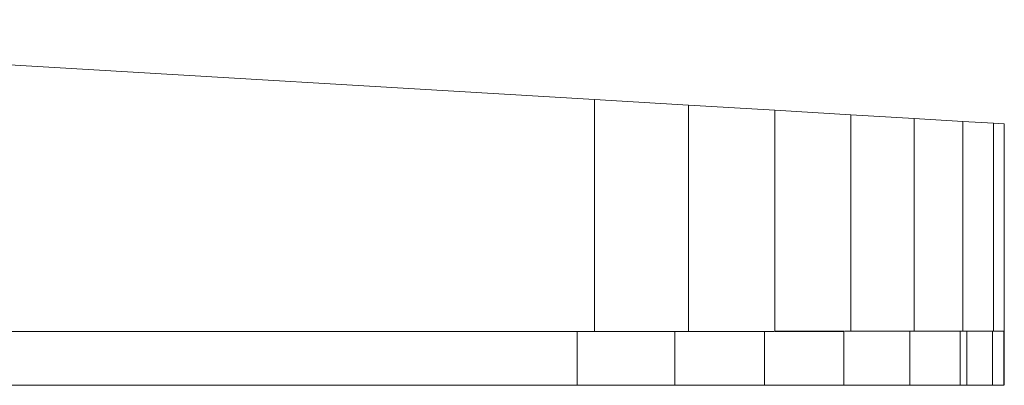
# Model space of a CAD drawing. Units: millimetres. Extents: x -2714 to 7366, y -2955 to 4173.
# Drawn here: x 5377 to 5454, y 233 to 261 of the extents above; entities that cross this region are included whole.
import ezdxf

# ---------------------------------------------------------------- set-up
doc = ezdxf.new("R2010")
doc.units = ezdxf.units.MM
doc.layers.add('A-GENM', color=13, linetype='Continuous', lineweight=9)
doc.layers.add('G-IMPT', color=8, linetype='Continuous', lineweight=9)

# ---------------------------------------------------------------- blocks, each defined once
blk = doc.blocks.new('D  Gym Spacwalker - 4_DWG-417863-South')
at = {"layer": 'G-IMPT'}
for p, q in [((40.395, 261.065), (145.538, 254.843)), ((145.538, 254.843), (152.862, 254.41)), ((145.538, 236.806), (145.538, 254.843)), ((152.862, 254.41), (159.588, 254.012)), ((152.862, 236.806), (152.862, 254.41)), ((159.588, 254.012), (165.523, 253.66)), ((159.588, 236.806), (159.588, 254.012)), ((165.523, 253.66), (170.474, 253.367)), ((165.523, 236.806), (165.523, 253.66)), ((170.474, 253.367), (174.248, 253.144)), ((170.474, 236.806), (170.474, 253.367)), ((174.248, 253.144), (176.653, 253.001)), ((174.248, 236.806), (174.248, 253.144)), ((176.653, 253.001), (177.495, 252.951)), ((176.653, 236.806), (176.653, 253.001)), ((177.495, 252.951), (177.495, 236.806)), ((144.172, 236.785), (40.395, 236.785)), ((151.797, 236.785), (144.172, 236.785)), ((144.172, 232.585), (144.172, 236.785)), ((158.798, 236.785), (151.797, 236.785)), ((151.797, 232.585), (151.797, 236.785)), ((159.536, 236.785), (158.798, 236.785)), ((158.798, 232.585), (158.798, 236.785)), ((164.977, 236.806), (159.588, 236.806)), ((164.977, 236.785), (159.588, 236.785)), ((164.977, 232.585), (164.977, 236.785)), ((165.523, 236.806), (165.023, 236.806)), ((170.474, 236.806), (165.523, 236.806)), ((170.132, 232.585), (170.132, 236.785)), ((174.248, 236.806), (170.474, 236.806)), ((174.063, 232.585), (174.063, 236.785)), ((176.653, 236.806), (174.248, 236.806)), ((176.568, 232.585), (176.568, 236.785)), ((177.495, 236.806), (176.653, 236.806)), ((177.448, 232.585), (177.448, 236.785)), ((144.172, 232.585), (40.395, 232.585)), ((151.797, 232.585), (144.172, 232.585)), ((158.798, 232.585), (151.797, 232.585)), ((164.977, 232.585), (158.798, 232.585)), ((170.132, 232.585), (164.977, 232.585)), ((174.063, 232.585), (170.132, 232.585)), ((176.568, 232.585), (174.063, 232.585)), ((177.448, 232.585), (176.568, 232.585))]:
    blk.add_line(p, q, dxfattribs=at)
blk = doc.blocks.new('D  Gym Spacwalker - D  Gym Spacwalker-417879-South')
at = {"layer": 'A-GENM'}
for p, q in [((174.56, 232.585), (174.56, 236.785)), ((177.488, 232.585), (177.488, 236.785))]:
    blk.add_line(p, q, dxfattribs=at)
blk.add_blockref('D  Gym Spacwalker - 4_DWG-417863-South', (0, 0))

msp = doc.modelspace()

# ---------------------------------------------------------------- block references
at = {"layer": 'A-GENM'}
msp.add_blockref('D  Gym Spacwalker - D  Gym Spacwalker-417879-South', (5276.104, 0), dxfattribs=at)

doc.saveas('drawing.dxf')
